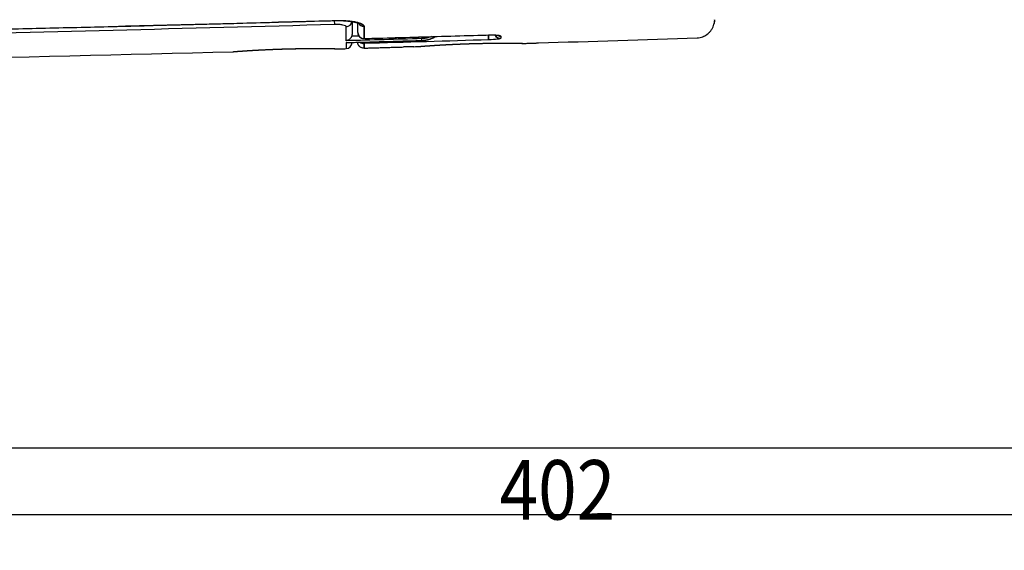
# Model space of a CAD drawing. Extents: x 41 to 787, y 16 to 575.
# Drawn here: x 511 to 552, y 81 to 104 of the extents above; entities that cross this region are included whole.
import ezdxf

# ---------------------------------------------------------------- set-up
doc = ezdxf.new("R2010")
doc.units = 0
doc.layers.get('0').update_dxf_attribs({"linetype": 'CONTINUOUS'})
doc.layers.add('1', color=7, linetype='CONTINUOUS')
doc.styles.add('IDEAS_SIMPLEX', font='simplex.shx')
doc.dimstyles.get("Standard").update_dxf_attribs({"dimtxt": 0.18, "dimasz": 0.18, "dimexe": 0.18, "dimexo": 0.0625, "dimgap": 0.09, "dimtad": 0, "dimtih": 1, "dimtoh": 1, "dimdec": 4, "dimzin": 0, "dimtxsty": 'STANDARD', "dimcen": 0.09, "dimazin": 3, "dimtfac": 1, "dimtdec": 4, "dimtofl": 0, "dimtmove": 0, "dimatfit": 3, "dimtolj": 1, "dimtzin": 0})

# ---------------------------------------------------------------- blocks, each defined once
blk = doc.blocks.new('DIMNDRAFT3D7')
at = {"layer": '1', "color": 4, "linetype": 'CONTINUOUS'}
for p, q in [((432.961015, 129.14943), (432.961015, 81.319308)), ((633.72139, 129.14943), (633.72139, 81.319308)), ((432.961015, 82.819308), (434.961013, 83.355206)), ((633.72139, 82.819308), (631.721388, 83.355206)), ((432.961015, 82.819308), (633.72139, 82.819308)), ((432.961015, 82.819308), (434.961017, 82.283409)), ((633.72139, 82.819308), (631.721391, 82.283409))]:
    blk.add_line(p, q, dxfattribs=at)
at = {"layer": '1', "color": 4, "linetype": 'CONTINUOUS', "insert": (530.928702, 82.610974), "char_height": 2.5, "attachment_point": 7, "style": 'IDEAS_SIMPLEX'}
blk.add_mtext('\\W01.000;\\W00.858;402 ', dxfattribs=at)
blk = doc.blocks.new('_OPEN')
at = {"color": 0, "linetype": 'BYBLOCK'}
for p, q in [((-1, 0.166667), (0, 0)), ((-1, -0.166667), (0, 0)), ((0, 0), (-1, 0))]:
    blk.add_line(p, q, dxfattribs=at)

msp = doc.modelspace()

# ---------------------------------------------------------------- linework, layer by layer
at = {"layer": '1', "color": 9, "linetype": 'CONTINUOUS'}
for p, q in [((523.968, 103.59), (523.968, 103.597)), ((523.968, 103.59), (523.978, 103.591)), ((523.979, 103.59), (523.978, 103.597)), ((539.971, 103.611), (539.971, 103.615)), ((524.961, 103.082), (524.961, 103.491)), ((525.218, 103.352), (525.218, 102.834)), ((525.228, 103.352), (525.228, 102.834)), ((525.218, 102.832), (525.218, 102.834)), ((525.228, 102.832), (525.228, 102.834)), ((530.469, 102.779), (530.462, 102.986)), ((530.469, 102.986), (530.469, 102.989)), ((530.469, 102.986), (530.478, 102.987)), ((530.479, 102.779), (530.473, 102.986)), ((530.479, 102.986), (530.479, 102.989)), ((530.979, 102.938), (530.979, 102.845)), ((539.247, 102.865), (539.247, 102.865)), ((524.961, 102.675), (524.961, 102.677)), ((525.218, 102.625), (525.216, 102.684)), ((525.218, 102.625), (525.218, 102.432)), ((525.228, 102.625), (525.227, 102.685)), ((525.228, 102.432), (525.227, 102.432)), ((525.228, 102.625), (525.228, 102.432)), ((526.89, 102.48), (526.89, 102.48)), ((527.471, 102.496), (527.479, 102.496)), ((531.956, 102.631), (531.979, 102.631)), ((532.568, 102.65), (532.568, 102.65))]:
    msp.add_line(p, q, dxfattribs=at)
at = {"layer": '1', "color": 151, "linetype": 'CONTINUOUS'}
for p, q in [((523.974, 103.59), (523.978, 103.424)), ((524.478, 102.74), (524.478, 103.331)), ((524.721, 103.55), (524.721, 103.014)), ((527.656, 102.902), (527.658, 102.832)), ((527.658, 102.756), (527.658, 102.832)), ((524.215, 102.404), (524.228, 102.404)), ((524.478, 102.665), (524.478, 102.411)), ((524.721, 102.67), (524.721, 102.661)), ((527.658, 102.755), (527.658, 102.756))]:
    msp.add_line(p, q, dxfattribs=at)
at = {"layer": '1', "color": 251, "linetype": 'CONTINUOUS'}
msp.add_line((424.936, 85.621), (640.089, 85.621), dxfattribs=at)
at = {"layer": '1', "color": 9, "linetype": 'CONTINUOUS'}
for centre, radius, start, end in [((525.211, 103.082), 0.25, 180, 271.1885), ((525.221, 103.082), 0.25, 268.8105, 271.6295), ((451.971, 2701.399), 2600, 271.660724, 271.663947), ((451.971, 2701.399), 2600, 271.763391, 271.766842)]:
    msp.add_arc(centre, radius, start, end, dxfattribs=at)
at = {"layer": '1', "color": 151, "linetype": 'CONTINUOUS'}
for centre, radius, start, end in [((451.971, 2701.399), 2600, 271.592517, 271.598032), ((524.471, 102.661), 0.25, 271.598, 0), ((451.971, 2701.399), 2600, 270.887103, 271.493315), ((519.721, 102.532), 0.25, 271.5669, 274.4236)]:
    msp.add_arc(centre, radius, start, end, dxfattribs=at)
msp.add_ellipse((524.471, 103.576), major_axis=(0.25, 0), ratio=0.979079, start_param=4.74028, end_param=6.172289, dxfattribs=at)
at = {"layer": '1', "color": 9, "linetype": 'CONTINUOUS'}
for centre, major_axis, ratio, start_param, end_param in [((525.211, 103.597), (0.25, 0), 0.979059, 3.649793, 4.740568), ((525.221, 103.597), (0.25, 0), 0.979059, 3.682846, 4.740568), ((525.211, 103.082), (0.25, 0), 0.990852, 3.141593, 4.740568), ((525.221, 103.082), (0.25, 0), 0.990852, 3.141593, 4.740568), ((530.961, 103.094), (0.25, 0), 0.994406, 3.60351, 4.742781), ((530.971, 103.094), (0.25, 0), 0.994406, 3.606962, 4.742781), ((530.961, 103.186), (0.25, 0), 0.992283, 4.180541, 4.742781), ((530.971, 103.186), (0.25, 0), 0.992283, 4.202406, 4.742781), ((525.211, 102.874), (0.25, 0), 0.995593, 4.040242, 4.740568), ((525.221, 102.874), (0.25, 0), 0.995593, 4.038419, 4.740568), ((527.471, 102.746), (0.02, -0.249), 1, 6.231851, 6.283183)]:
    msp.add_ellipse(centre, major_axis=major_axis, ratio=ratio, start_param=start_param, end_param=end_param, dxfattribs=at)
for points, knots in [([(486.474, 102.801), (486.677, 102.804), (487.383, 102.813), (488.592, 102.831), (490.103, 102.853), (491.614, 102.876), (493.124, 102.9), (494.635, 102.925), (496.146, 102.951), (497.656, 102.978), (499.167, 103.006), (500.677, 103.034), (502.187, 103.064), (503.698, 103.094), (505.208, 103.126), (506.718, 103.158), (508.228, 103.191), (509.738, 103.225), (511.247, 103.26), (512.757, 103.296), (514.266, 103.333), (515.775, 103.37), (517.285, 103.409), (518.793, 103.448), (520.302, 103.488), (521.811, 103.53), (523.033, 103.564), (523.752, 103.584), (523.968, 103.59)], [0, 0, 0, 0, 0.016181, 0.056473, 0.096764, 0.137054, 0.177343, 0.21763, 0.257915, 0.2982, 0.338483, 0.378764, 0.419044, 0.459323, 0.4996, 0.539877, 0.58015, 0.62042, 0.660686, 0.700949, 0.741208, 0.781464, 0.821717, 0.861966, 0.902211, 0.942453, 0.982691, 1, 1, 1, 1]), ([(486.475, 102.807), (492.726, 102.893), (498.977, 103.001), (511.479, 103.264), (517.729, 103.419), (523.978, 103.597)], [0, 0, 0, 0, 0.5, 0.5, 1, 1, 1, 1]), ([(486.475, 102.801), (486.68, 102.804), (487.39, 102.813), (488.602, 102.831), (490.113, 102.853), (491.624, 102.876), (493.135, 102.9), (494.645, 102.925), (496.156, 102.951), (497.667, 102.978), (499.177, 103.006), (500.687, 103.034), (502.198, 103.064), (503.708, 103.094), (505.218, 103.126), (506.728, 103.158), (508.238, 103.191), (509.748, 103.225), (511.258, 103.26), (512.767, 103.296), (514.277, 103.333), (515.786, 103.37), (517.295, 103.409), (518.804, 103.448), (520.313, 103.488), (521.821, 103.53), (523.043, 103.564), (523.762, 103.584), (523.979, 103.59)], [0, 0, 0, 0, 0.016442, 0.056724, 0.097004, 0.137283, 0.177561, 0.217837, 0.258112, 0.298386, 0.338658, 0.378929, 0.419199, 0.459466, 0.499733, 0.539999, 0.580261, 0.62052, 0.660776, 0.701028, 0.741277, 0.781522, 0.821764, 0.862002, 0.902237, 0.942468, 0.982695, 1, 1, 1, 1]), ([(523.968, 103.597), (524.052, 103.6), (524.134, 103.6), (524.295, 103.597), (524.376, 103.593), (524.528, 103.582), (524.6, 103.575), (524.737, 103.557), (524.8, 103.547), (524.972, 103.512), (525.064, 103.483), (525.155, 103.436), (525.179, 103.42), (525.21, 103.386), (525.218, 103.369), (525.218, 103.352)], [0, 0, 0, 0, 0.125, 0.125, 0.25, 0.25, 0.375, 0.375, 0.5, 0.5, 0.75, 0.75, 0.875, 0.875, 1, 1, 1, 1]), ([(523.978, 103.597), (524.062, 103.6), (524.144, 103.6), (524.306, 103.597), (524.386, 103.593), (524.538, 103.582), (524.611, 103.575), (524.747, 103.557), (524.811, 103.547), (524.983, 103.512), (525.074, 103.483), (525.166, 103.436), (525.189, 103.42), (525.221, 103.386), (525.228, 103.369), (525.228, 103.352)], [0, 0, 0, 0, 0.125, 0.125, 0.25, 0.25, 0.375, 0.375, 0.5, 0.5, 0.75, 0.75, 0.875, 0.875, 1, 1, 1, 1]), ([(523.979, 103.59), (523.981, 103.59), (523.994, 103.591), (524.018, 103.591), (524.05, 103.592), (524.081, 103.592), (524.112, 103.592), (524.143, 103.592), (524.175, 103.592), (524.206, 103.592), (524.236, 103.591), (524.267, 103.59), (524.297, 103.589), (524.327, 103.588), (524.357, 103.586), (524.386, 103.585), (524.416, 103.583), (524.445, 103.581), (524.473, 103.579), (524.498, 103.577), (524.513, 103.576), (524.519, 103.575)], [0, 0, 0, 0, 0.013873, 0.070046, 0.12626, 0.182192, 0.237717, 0.293595, 0.349488, 0.405373, 0.461308, 0.517318, 0.57265, 0.628363, 0.684315, 0.740426, 0.796609, 0.852764, 0.908784, 0.964577, 1, 1, 1, 1]), ([(524.078, 103.592), (524.086, 103.592), (524.104, 103.592), (524.133, 103.592), (524.164, 103.592), (524.195, 103.592), (524.226, 103.591), (524.256, 103.59), (524.287, 103.589), (524.317, 103.588), (524.346, 103.586), (524.376, 103.585), (524.405, 103.583), (524.434, 103.581), (524.463, 103.579), (524.491, 103.577), (524.518, 103.574), (524.545, 103.571), (524.571, 103.569), (524.597, 103.566), (524.622, 103.563), (524.647, 103.559), (524.672, 103.556), (524.696, 103.552), (524.719, 103.549), (524.741, 103.545), (524.763, 103.541), (524.784, 103.537), (524.803, 103.533), (524.822, 103.529), (524.841, 103.525), (524.859, 103.521), (524.876, 103.517), (524.892, 103.512), (524.907, 103.508), (524.921, 103.504), (524.935, 103.5), (524.947, 103.496), (524.958, 103.492), (524.968, 103.489), (524.977, 103.485), (524.985, 103.482), (524.992, 103.479), (524.999, 103.476), (525.004, 103.473), (525.008, 103.471), (525.011, 103.469), (525.014, 103.468), (525.015, 103.467), (525.016, 103.466), (525.016, 103.466), (525.016, 103.466)], [0, 0, 0, 0, 0.016795, 0.039056, 0.061323, 0.083587, 0.10587, 0.128183, 0.150227, 0.172422, 0.194712, 0.217066, 0.239448, 0.26182, 0.284137, 0.306364, 0.328463, 0.350399, 0.372168, 0.394031, 0.416166, 0.438361, 0.46057, 0.482734, 0.504802, 0.526726, 0.548455, 0.569941, 0.591132, 0.612037, 0.633558, 0.654977, 0.676292, 0.697457, 0.718419, 0.73913, 0.759538, 0.779592, 0.799244, 0.818449, 0.837177, 0.856609, 0.875186, 0.893399, 0.911239, 0.928695, 0.94576, 0.962435, 0.978723, 0.994638, 1, 1, 1, 1]), ([(539.971, 103.626), (539.971, 103.595), (539.969, 103.563), (539.963, 103.516), (539.961, 103.501), (539.955, 103.469), (539.952, 103.454), (539.948, 103.439)], [0, 0, 0, 0, 0.5, 0.5, 0.75, 0.75, 1, 1, 1, 1]), ([(539.971, 103.615), (539.971, 103.605), (539.971, 103.595), (539.97, 103.573), (539.97, 103.562), (539.966, 103.527), (539.963, 103.504), (539.957, 103.468), (539.954, 103.456), (539.951, 103.442), (539.951, 103.44), (539.95, 103.439)], [0, 0, 0, 0, 0.194321, 0.194321, 0.388643, 0.388643, 0.777285, 0.777285, 0.971606, 0.971606, 1, 1, 1, 1]), ([(539.247, 102.865), (539.288, 102.867), (539.368, 102.876), (539.446, 102.898), (539.494, 102.916), (539.503, 102.92), (539.522, 102.928), (539.55, 102.94), (539.577, 102.954), (539.629, 102.984), (539.663, 103.007), (539.702, 103.039), (539.71, 103.046), (539.726, 103.06), (539.733, 103.067), (539.748, 103.081), (539.755, 103.088), (539.769, 103.103), (539.776, 103.11), (539.81, 103.148), (539.834, 103.181), (539.867, 103.233), (539.877, 103.25), (539.896, 103.287), (539.905, 103.305), (539.928, 103.361), (539.941, 103.399), (539.95, 103.439)], [0, 0, 0, 0, 0.125, 0.25, 0.25, 0.28125, 0.28125, 0.3125, 0.375, 0.375, 0.5, 0.5, 0.53125, 0.53125, 0.5625, 0.5625, 0.59375, 0.59375, 0.625, 0.625, 0.75, 0.75, 0.8125, 0.8125, 0.875, 0.875, 1, 1, 1, 1]), ([(525.228, 102.832), (525.299, 102.834), (525.879, 102.85), (526.967, 102.882), (528.49, 102.927), (529.658, 102.962), (530.317, 102.982), (530.469, 102.986)], [0, 0, 0, 0, 0.041169, 0.33185, 0.622522, 0.913186, 1, 1, 1, 1]), ([(525.228, 102.832), (525.304, 102.834), (525.886, 102.85), (526.977, 102.882), (528.501, 102.927), (529.668, 102.962), (530.327, 102.982), (530.479, 102.986)], [0, 0, 0, 0, 0.042892, 0.33305, 0.6232, 0.913342, 1, 1, 1, 1]), ([(530.479, 102.989), (530.545, 102.991), (530.611, 102.991), (530.732, 102.988), (530.788, 102.984), (530.88, 102.975), (530.917, 102.968), (530.966, 102.954), (530.979, 102.946), (530.979, 102.938)], [0, 0, 0, 0, 0.25, 0.25, 0.5, 0.5, 0.75, 0.75, 1, 1, 1, 1]), ([(530.479, 102.987), (530.482, 102.987), (530.492, 102.987), (530.508, 102.987), (530.528, 102.988), (530.547, 102.988), (530.566, 102.988), (530.585, 102.988), (530.604, 102.988), (530.622, 102.987), (530.64, 102.987), (530.658, 102.987), (530.675, 102.986), (530.692, 102.985), (530.708, 102.985), (530.724, 102.984), (530.739, 102.983), (530.753, 102.982), (530.767, 102.981), (530.779, 102.98), (530.79, 102.978), (530.801, 102.977), (530.811, 102.976), (530.82, 102.975), (530.828, 102.974), (530.835, 102.973), (530.841, 102.972), (530.846, 102.971), (530.85, 102.97), (530.853, 102.969), (530.854, 102.969), (530.855, 102.969), (530.855, 102.969), (530.855, 102.969)], [0, 0, 0, 0, 0.017505, 0.054489, 0.091509, 0.12846, 0.165262, 0.201815, 0.237859, 0.274227, 0.310804, 0.347513, 0.384271, 0.420955, 0.45746, 0.49368, 0.529505, 0.564823, 0.59952, 0.633485, 0.666609, 0.698935, 0.732034, 0.764592, 0.796505, 0.82766, 0.857941, 0.887244, 0.915478, 0.942579, 0.965882, 0.988172, 1, 1, 1, 1]), ([(530.479, 102.986), (530.479, 102.986), (530.486, 102.987), (530.499, 102.987), (530.518, 102.987), (530.538, 102.988), (530.557, 102.988), (530.577, 102.988), (530.596, 102.988), (530.614, 102.988), (530.632, 102.987), (530.65, 102.987), (530.668, 102.987), (530.685, 102.986), (530.702, 102.985), (530.719, 102.985), (530.734, 102.984), (530.749, 102.983), (530.764, 102.982), (530.773, 102.981), (530.779, 102.981), (530.779, 102.98)], [0, 0, 0, 0, 0.000128, 0.059046, 0.118141, 0.177292, 0.236334, 0.295139, 0.353545, 0.411138, 0.469248, 0.527692, 0.586348, 0.64508, 0.703696, 0.762026, 0.8199, 0.877143, 0.933575, 0.989016, 1, 1, 1, 1]), ([(530.979, 102.845), (530.979, 102.838), (530.966, 102.831), (530.916, 102.817), (530.88, 102.81), (530.742, 102.793), (530.612, 102.783), (530.479, 102.779)], [0, 0, 0, 0, 0.25, 0.25, 0.5, 0.5, 1, 1, 1, 1]), ([(539.564, 102.948), (539.564, 102.948), (539.573, 102.952), (539.589, 102.961), (539.611, 102.974), (539.633, 102.988), (539.654, 103.002), (539.675, 103.018), (539.696, 103.034), (539.715, 103.05), (539.735, 103.068), (539.747, 103.08), (539.754, 103.087), (539.754, 103.087)], [0, 0, 0, 0, 0.009818, 0.119561, 0.229072, 0.338326, 0.447099, 0.554699, 0.663933, 0.773384, 0.883021, 0.992806, 1, 1, 1, 1]), ([(525.217, 102.432), (525.214, 102.432), (525.211, 102.432), (525.204, 102.432), (525.193, 102.433), (525.183, 102.434), (525.162, 102.436), (525.148, 102.44), (525.12, 102.448), (525.107, 102.454), (525.08, 102.468), (525.067, 102.476), (525.049, 102.491), (525.043, 102.497), (525.031, 102.508), (525.025, 102.514), (525.014, 102.527), (525.009, 102.534), (524.999, 102.548), (524.995, 102.556), (524.986, 102.572), (524.98, 102.585), (524.975, 102.598), (524.972, 102.607), (524.971, 102.612), (524.965, 102.636), (524.962, 102.655), (524.961, 102.675)], [0, 0, 0, 0, 0.027131, 0.027131, 0.058514, 0.121279, 0.121279, 0.246811, 0.246811, 0.372342, 0.372342, 0.497874, 0.497874, 0.56064, 0.56064, 0.623405, 0.623405, 0.686171, 0.686171, 0.748937, 0.748937, 0.811703, 0.843086, 0.843086, 0.874468, 0.874468, 1, 1, 1, 1]), ([(527.323, 102.492), (527.32, 102.491), (527.318, 102.491), (527.312, 102.491), (527.307, 102.491), (527.299, 102.491), (527.294, 102.491), (527.271, 102.49), (527.25, 102.49), (527.222, 102.489), (527.216, 102.489), (527.204, 102.488), (527.198, 102.488), (527.18, 102.488), (527.167, 102.487), (527.128, 102.486), (527.1, 102.486), (527.064, 102.485), (527.057, 102.484), (527.042, 102.484), (527.02, 102.483), (526.997, 102.483), (526.952, 102.482), (526.921, 102.481), (526.89, 102.48)], [0, 0, 0, 0, 0.025515, 0.025515, 0.06981, 0.06981, 0.114104, 0.114104, 0.291284, 0.291284, 0.335578, 0.335578, 0.379873, 0.379873, 0.468463, 0.468463, 0.645642, 0.645642, 0.689937, 0.689937, 0.734231, 0.822821, 0.822821, 1, 1, 1, 1]), ([(527.479, 102.496), (527.479, 102.496), (527.482, 102.496), (527.489, 102.497), (527.491, 102.497), (527.495, 102.497), (527.502, 102.498), (527.511, 102.499), (527.531, 102.5), (527.565, 102.503), (527.613, 102.507), (527.654, 102.51), (527.668, 102.511), (527.699, 102.513), (527.715, 102.515), (527.766, 102.518), (527.84, 102.524), (527.926, 102.53), (527.995, 102.535), (528.03, 102.537), (528.067, 102.54), (528.092, 102.541), (528.105, 102.542), (528.17, 102.547), (528.224, 102.55), (528.336, 102.557), (528.453, 102.564), (528.578, 102.571), (528.659, 102.576), (528.675, 102.577), (528.708, 102.578), (528.725, 102.579), (528.775, 102.582), (528.809, 102.584), (528.91, 102.589), (529.048, 102.595), (529.19, 102.601), (529.298, 102.606), (529.335, 102.607), (529.389, 102.609), (529.408, 102.61), (529.445, 102.611), (529.463, 102.612), (529.556, 102.615), (529.63, 102.618), (529.704, 102.62)], [0, 0, 0, 0, 0.055812, 0.055812, 0.071549, 0.071549, 0.087285, 0.118758, 0.118758, 0.181704, 0.24465, 0.24465, 0.276123, 0.276123, 0.307596, 0.307596, 0.370542, 0.433487, 0.433487, 0.46496, 0.480697, 0.480697, 0.496433, 0.496433, 0.559379, 0.559379, 0.622325, 0.685271, 0.685271, 0.701007, 0.701007, 0.716744, 0.716744, 0.748217, 0.748217, 0.811162, 0.874108, 0.874108, 0.905581, 0.905581, 0.921318, 0.921318, 0.937054, 0.937054, 1, 1, 1, 1]), ([(527.492, 102.497), (527.491, 102.497), (527.491, 102.497), (527.492, 102.497), (527.493, 102.497), (527.496, 102.497), (527.499, 102.497), (527.503, 102.498), (527.508, 102.498), (527.514, 102.499), (527.521, 102.499), (527.528, 102.5), (527.537, 102.5), (527.546, 102.501), (527.556, 102.502), (527.568, 102.503), (527.58, 102.504), (527.593, 102.505), (527.606, 102.506), (527.621, 102.507), (527.636, 102.508), (527.653, 102.509), (527.67, 102.511), (527.688, 102.512), (527.707, 102.514), (527.726, 102.515), (527.747, 102.517), (527.768, 102.518), (527.79, 102.52), (527.813, 102.522), (527.836, 102.523), (527.861, 102.525), (527.886, 102.527), (527.911, 102.529), (527.938, 102.531), (527.965, 102.532), (527.993, 102.534), (528.022, 102.536), (528.051, 102.538), (528.082, 102.54), (528.112, 102.542), (528.144, 102.545), (528.176, 102.547), (528.208, 102.549), (528.241, 102.551), (528.275, 102.553), (528.309, 102.555), (528.344, 102.557), (528.38, 102.559), (528.416, 102.562), (528.452, 102.564), (528.489, 102.566), (528.527, 102.568), (528.565, 102.57), (528.603, 102.572), (528.642, 102.575), (528.682, 102.577), (528.722, 102.579), (528.762, 102.581), (528.803, 102.583), (528.844, 102.585), (528.885, 102.587), (528.927, 102.589), (528.968, 102.591), (529.011, 102.593), (529.053, 102.595), (529.096, 102.597), (529.139, 102.599), (529.182, 102.601), (529.226, 102.603), (529.27, 102.604), (529.314, 102.606), (529.358, 102.608), (529.402, 102.61), (529.446, 102.611), (529.491, 102.613), (529.535, 102.614), (529.58, 102.616), (529.625, 102.617), (529.67, 102.619), (529.715, 102.62), (529.759, 102.621), (529.804, 102.623), (529.848, 102.624), (529.891, 102.625), (529.919, 102.626), (529.932, 102.626)], [0, 0, 0, 0, 0.006367, 0.013292, 0.024883, 0.037193, 0.049332, 0.061459, 0.07359, 0.085717, 0.097825, 0.109897, 0.121917, 0.133873, 0.145877, 0.158018, 0.170126, 0.182211, 0.194284, 0.206355, 0.218431, 0.230519, 0.242626, 0.254748, 0.266828, 0.278899, 0.290979, 0.303064, 0.315152, 0.327237, 0.339317, 0.351388, 0.363445, 0.375503, 0.387575, 0.399659, 0.411758, 0.423866, 0.435977, 0.448084, 0.460181, 0.472262, 0.484323, 0.496345, 0.50842, 0.520471, 0.532506, 0.544533, 0.556558, 0.568588, 0.580628, 0.592687, 0.604774, 0.61682, 0.628807, 0.640852, 0.652936, 0.665042, 0.677152, 0.689244, 0.701299, 0.713301, 0.725236, 0.73718, 0.749218, 0.761237, 0.773243, 0.785243, 0.797246, 0.809255, 0.821279, 0.833325, 0.845394, 0.857354, 0.869335, 0.881353, 0.893395, 0.905448, 0.917496, 0.929525, 0.94152, 0.953468, 0.965374, 0.977417, 0.989436, 1, 1, 1, 1]), ([(529.528, 102.614), (529.542, 102.615), (529.571, 102.616), (529.615, 102.617), (529.646, 102.618), (529.662, 102.619), (529.663, 102.619)], [0, 0, 0, 0, 0.307788, 0.639761, 0.971179, 1, 1, 1, 1]), ([(529.704, 102.62), (529.779, 102.622), (529.927, 102.627), (530.074, 102.63), (530.184, 102.632), (530.22, 102.633), (530.292, 102.634), (530.328, 102.635), (530.434, 102.636), (530.573, 102.638), (530.706, 102.639), (530.804, 102.64), (530.837, 102.64), (530.885, 102.64), (530.901, 102.64), (530.932, 102.64), (531.01, 102.641), (531.144, 102.641), (531.254, 102.64), (531.358, 102.64), (531.408, 102.639), (531.468, 102.639), (531.48, 102.638), (531.503, 102.638), (531.537, 102.638), (531.569, 102.638), (531.631, 102.637), (531.707, 102.636), (531.771, 102.635), (531.814, 102.634), (531.828, 102.634), (531.847, 102.633), (531.853, 102.633), (531.865, 102.633), (531.871, 102.633), (531.898, 102.632), (531.935, 102.632), (531.958, 102.631), (531.97, 102.631), (531.973, 102.631), (531.977, 102.631), (531.979, 102.631), (531.979, 102.631), (531.979, 102.631), (531.979, 102.631)], [0, 0, 0, 0, 0.062125, 0.12425, 0.12425, 0.155313, 0.155313, 0.186375, 0.186375, 0.2485, 0.310625, 0.310625, 0.341688, 0.341688, 0.357219, 0.357219, 0.37275, 0.434875, 0.497, 0.497, 0.559126, 0.559126, 0.574657, 0.574657, 0.590188, 0.621251, 0.621251, 0.683376, 0.745501, 0.745501, 0.776563, 0.776563, 0.792094, 0.792094, 0.807626, 0.807626, 0.869751, 0.931876, 0.931876, 0.962938, 0.962938, 0.994001, 0.994001, 1, 1, 1, 1]), ([(529.932, 102.626), (529.946, 102.627), (529.974, 102.627), (530.016, 102.628), (530.061, 102.629), (530.105, 102.63), (530.149, 102.631), (530.193, 102.632), (530.237, 102.633), (530.28, 102.634), (530.323, 102.635), (530.366, 102.635), (530.409, 102.636), (530.451, 102.636), (530.493, 102.637), (530.535, 102.637), (530.577, 102.638), (530.618, 102.638), (530.659, 102.639), (530.699, 102.639), (530.739, 102.639), (530.779, 102.64), (530.818, 102.64), (530.857, 102.64), (530.896, 102.64), (530.934, 102.64), (530.971, 102.64), (531.008, 102.64), (531.044, 102.64), (531.08, 102.64), (531.115, 102.64), (531.15, 102.64), (531.184, 102.64), (531.217, 102.64), (531.25, 102.64), (531.283, 102.64), (531.314, 102.639), (531.346, 102.639), (531.376, 102.639), (531.406, 102.639), (531.435, 102.638), (531.463, 102.638), (531.491, 102.638), (531.518, 102.638), (531.545, 102.637), (531.57, 102.637), (531.595, 102.637), (531.619, 102.636), (531.642, 102.636), (531.665, 102.636), (531.687, 102.635), (531.707, 102.635), (531.728, 102.635), (531.747, 102.635), (531.765, 102.634), (531.783, 102.634), (531.8, 102.634), (531.816, 102.633), (531.831, 102.633), (531.846, 102.633), (531.859, 102.633), (531.872, 102.632), (531.884, 102.632), (531.894, 102.632), (531.905, 102.632), (531.914, 102.632), (531.922, 102.631), (531.929, 102.631), (531.936, 102.631), (531.941, 102.631), (531.946, 102.631), (531.95, 102.631), (531.953, 102.631), (531.954, 102.631), (531.955, 102.631), (531.956, 102.631), (531.956, 102.631)], [0, 0, 0, 0, 0.012014, 0.025533, 0.039058, 0.052596, 0.066157, 0.079746, 0.093315, 0.106845, 0.120353, 0.133846, 0.147333, 0.160822, 0.174319, 0.187833, 0.201371, 0.214945, 0.228465, 0.241982, 0.255547, 0.269147, 0.282766, 0.296388, 0.309995, 0.323571, 0.337101, 0.350572, 0.364087, 0.377658, 0.391212, 0.404757, 0.4183, 0.43185, 0.445413, 0.458997, 0.472611, 0.486267, 0.499789, 0.513355, 0.526978, 0.540638, 0.554316, 0.567989, 0.581634, 0.595231, 0.60876, 0.62222, 0.635865, 0.649486, 0.663092, 0.676694, 0.690299, 0.703913, 0.717546, 0.731206, 0.744903, 0.758587, 0.772164, 0.785767, 0.799389, 0.813026, 0.826673, 0.840325, 0.853978, 0.867628, 0.881279, 0.89491, 0.908516, 0.922137, 0.935769, 0.949404, 0.963032, 0.976636, 0.988604, 1, 1, 1, 1]), ([(532.135, 102.636), (532.145, 102.636), (532.156, 102.636), (532.177, 102.637), (532.187, 102.637), (532.202, 102.638), (532.208, 102.638), (532.219, 102.638), (532.224, 102.638), (532.253, 102.639), (532.277, 102.64), (532.31, 102.641), (532.317, 102.642), (532.33, 102.642), (532.337, 102.642), (532.358, 102.643), (532.372, 102.643), (532.415, 102.645), (532.445, 102.646), (532.49, 102.647), (532.506, 102.648), (532.537, 102.649), (532.553, 102.649), (532.568, 102.65)], [0, 0, 0, 0, 0.113827, 0.113827, 0.202444, 0.202444, 0.246753, 0.246753, 0.291062, 0.291062, 0.468296, 0.468296, 0.512605, 0.512605, 0.556914, 0.556914, 0.645531, 0.645531, 0.822765, 0.822765, 0.911383, 0.911383, 1, 1, 1, 1])]:
    msp.add_open_spline(points, degree=3, knots=knots, dxfattribs=at)
at = {"layer": '1', "color": 151, "linetype": 'CONTINUOUS'}
for points, knots in [([(523.978, 103.424), (517.77, 103.248), (511.562, 103.095), (499.144, 102.834), (492.935, 102.726), (486.725, 102.641)], [0, 0, 0, 0, 0.5, 0.5, 1, 1, 1, 1]), ([(524.478, 103.331), (524.478, 103.345), (524.466, 103.358), (524.417, 103.382), (524.38, 103.393), (524.288, 103.411), (524.233, 103.417), (524.111, 103.425), (524.045, 103.426), (523.978, 103.424)], [0, 0, 0, 0, 0.25, 0.25, 0.5, 0.5, 0.75, 0.75, 1, 1, 1, 1]), ([(524.712, 102.945), (524.708, 102.93), (524.702, 102.915), (524.692, 102.894), (524.688, 102.887), (524.68, 102.874), (524.676, 102.868), (524.664, 102.849), (524.655, 102.838), (524.64, 102.823), (524.635, 102.818), (524.625, 102.808), (524.62, 102.804), (524.604, 102.791), (524.593, 102.784), (524.577, 102.774), (524.571, 102.771), (524.56, 102.765), (524.554, 102.762), (524.537, 102.755), (524.525, 102.751), (524.508, 102.746), (524.499, 102.744), (524.49, 102.742), (524.484, 102.741), (524.481, 102.741), (524.478, 102.74)], [0, 0, 0, 0, 0.125, 0.125, 0.1875, 0.1875, 0.25, 0.25, 0.375, 0.375, 0.4375, 0.4375, 0.5, 0.5, 0.625, 0.625, 0.6875, 0.6875, 0.75, 0.75, 0.875, 0.875, 0.9375, 0.96875, 0.96875, 1, 1, 1, 1]), ([(527.658, 102.756), (527.698, 102.757), (527.739, 102.76), (527.799, 102.768), (527.819, 102.771), (527.858, 102.778), (527.878, 102.782), (527.938, 102.796), (528.015, 102.817), (528.127, 102.861), (528.199, 102.897), (528.235, 102.917), (528.237, 102.918), (528.239, 102.919)], [0, 0, 0, 0, 0.198089, 0.198089, 0.297133, 0.297133, 0.396177, 0.396177, 0.594266, 0.792354, 0.990443, 0.990443, 1, 1, 1, 1]), ([(527.658, 102.755), (527.658, 102.755), (527.67, 102.755), (527.692, 102.756), (527.726, 102.759), (527.759, 102.762), (527.793, 102.766), (527.826, 102.771), (527.859, 102.777), (527.892, 102.784), (527.924, 102.792), (527.957, 102.8), (527.989, 102.809), (528.02, 102.82), (528.052, 102.831), (528.083, 102.843), (528.114, 102.856), (528.145, 102.869), (528.175, 102.884), (528.205, 102.899), (528.227, 102.911), (528.239, 102.918), (528.241, 102.919)], [0, 0, 0, 0, 0.001699, 0.056343, 0.111154, 0.166081, 0.221071, 0.276062, 0.330991, 0.385806, 0.440457, 0.494588, 0.549255, 0.604092, 0.658794, 0.713413, 0.767998, 0.822594, 0.87724, 0.931986, 0.986882, 1, 1, 1, 1]), ([(528.068, 102.914), (528.051, 102.907), (527.995, 102.887), (527.938, 102.871), (527.879, 102.858), (527.859, 102.854), (527.819, 102.847), (527.799, 102.844), (527.739, 102.836), (527.698, 102.833), (527.658, 102.832)], [0, 0, 0, 0, 0.13638, 0.424253, 0.424253, 0.56819, 0.56819, 0.712127, 0.712127, 1, 1, 1, 1]), ([(519.728, 102.282), (519.728, 102.282), (519.734, 102.283), (519.753, 102.284), (519.77, 102.286), (519.774, 102.286), (519.782, 102.287), (519.786, 102.287), (519.799, 102.288), (519.808, 102.289), (519.839, 102.291), (519.887, 102.295), (519.948, 102.299), (519.999, 102.303), (520.026, 102.305), (520.054, 102.307), (520.074, 102.308), (520.084, 102.309), (520.134, 102.312), (520.221, 102.318), (520.318, 102.324), (520.42, 102.331), (520.474, 102.334), (520.545, 102.338), (520.559, 102.339), (520.589, 102.341), (520.632, 102.344), (520.677, 102.346), (520.768, 102.351), (520.893, 102.358), (521.026, 102.364), (521.127, 102.369), (521.162, 102.371), (521.214, 102.373), (521.231, 102.374), (521.267, 102.375), (521.284, 102.376), (521.373, 102.38), (521.515, 102.386), (521.66, 102.391), (521.807, 102.395), (521.881, 102.398), (521.955, 102.4)], [0, 0, 0, 0, 0.056792, 0.119672, 0.119672, 0.135392, 0.135392, 0.151113, 0.151113, 0.182553, 0.182553, 0.245433, 0.308314, 0.308314, 0.339754, 0.355474, 0.355474, 0.371194, 0.371194, 0.434075, 0.496956, 0.496956, 0.559836, 0.559836, 0.575556, 0.575556, 0.591276, 0.622717, 0.622717, 0.685597, 0.748478, 0.748478, 0.779918, 0.779918, 0.795638, 0.795638, 0.811358, 0.811358, 0.874239, 0.937119, 0.937119, 1, 1, 1, 1]), ([(519.741, 102.283), (519.741, 102.283), (519.741, 102.283), (519.742, 102.283), (519.743, 102.283), (519.746, 102.284), (519.75, 102.284), (519.754, 102.284), (519.759, 102.285), (519.766, 102.285), (519.773, 102.286), (519.781, 102.286), (519.79, 102.287), (519.799, 102.288), (519.81, 102.288), (519.822, 102.289), (519.834, 102.29), (519.847, 102.291), (519.861, 102.292), (519.876, 102.293), (519.892, 102.295), (519.909, 102.296), (519.926, 102.297), (519.945, 102.298), (519.964, 102.3), (519.984, 102.301), (520.005, 102.303), (520.026, 102.304), (520.049, 102.306), (520.072, 102.307), (520.096, 102.309), (520.12, 102.311), (520.145, 102.313), (520.172, 102.314), (520.198, 102.316), (520.226, 102.318), (520.254, 102.32), (520.283, 102.322), (520.312, 102.324), (520.343, 102.326), (520.374, 102.328), (520.405, 102.33), (520.437, 102.332), (520.47, 102.334), (520.504, 102.336), (520.538, 102.338), (520.573, 102.34), (520.608, 102.342), (520.644, 102.344), (520.68, 102.346), (520.717, 102.348), (520.754, 102.35), (520.791, 102.352), (520.83, 102.354), (520.868, 102.356), (520.907, 102.358), (520.947, 102.36), (520.987, 102.362), (521.027, 102.364), (521.068, 102.366), (521.109, 102.368), (521.151, 102.37), (521.193, 102.372), (521.235, 102.374), (521.277, 102.375), (521.32, 102.377), (521.363, 102.379), (521.406, 102.381), (521.45, 102.383), (521.493, 102.384), (521.537, 102.386), (521.581, 102.387), (521.625, 102.389), (521.669, 102.391), (521.714, 102.392), (521.758, 102.393), (521.803, 102.395), (521.847, 102.396), (521.892, 102.398), (521.937, 102.399), (521.982, 102.4), (522.027, 102.401), (522.072, 102.402), (522.116, 102.403), (522.161, 102.404), (522.205, 102.405), (522.249, 102.406), (522.294, 102.407), (522.338, 102.408), (522.382, 102.409), (522.426, 102.41), (522.47, 102.41), (522.513, 102.411), (522.557, 102.412), (522.6, 102.412), (522.643, 102.413), (522.686, 102.413), (522.728, 102.414), (522.77, 102.414), (522.812, 102.415), (522.853, 102.415), (522.894, 102.415), (522.935, 102.415), (522.975, 102.416), (523.015, 102.416), (523.054, 102.416), (523.093, 102.416), (523.132, 102.416), (523.17, 102.416), (523.208, 102.416), (523.245, 102.416), (523.282, 102.416), (523.318, 102.416), (523.353, 102.416), (523.389, 102.415), (523.423, 102.415), (523.458, 102.415), (523.491, 102.415), (523.524, 102.415), (523.556, 102.414), (523.587, 102.414), (523.618, 102.414), (523.648, 102.413), (523.677, 102.413), (523.706, 102.413), (523.734, 102.412), (523.762, 102.412), (523.788, 102.412), (523.815, 102.411), (523.84, 102.411), (523.864, 102.411), (523.888, 102.41), (523.911, 102.41), (523.933, 102.409), (523.955, 102.409), (523.975, 102.409), (523.995, 102.408), (524.014, 102.408), (524.033, 102.408), (524.05, 102.407), (524.066, 102.407), (524.082, 102.407), (524.097, 102.406), (524.111, 102.406), (524.124, 102.406), (524.136, 102.405), (524.148, 102.405), (524.158, 102.405), (524.168, 102.405), (524.177, 102.405), (524.185, 102.404), (524.192, 102.404), (524.198, 102.404), (524.203, 102.404), (524.207, 102.404), (524.211, 102.404), (524.213, 102.404), (524.215, 102.404), (524.215, 102.404), (524.215, 102.404), (524.215, 102.404)], [0, 0, 0, 0, 0.003125, 0.009462, 0.01567, 0.02204, 0.028412, 0.034784, 0.041158, 0.047537, 0.053924, 0.060325, 0.066734, 0.073143, 0.079546, 0.085949, 0.092351, 0.098752, 0.10515, 0.111544, 0.117932, 0.124312, 0.130691, 0.13709, 0.143495, 0.149906, 0.156321, 0.162737, 0.169149, 0.175556, 0.181953, 0.188339, 0.194705, 0.201105, 0.207492, 0.21387, 0.220244, 0.226617, 0.232992, 0.239373, 0.245764, 0.252169, 0.258555, 0.264909, 0.271294, 0.2777, 0.284118, 0.290538, 0.296948, 0.303338, 0.309701, 0.316028, 0.322359, 0.328742, 0.335114, 0.341479, 0.347841, 0.354204, 0.36057, 0.366945, 0.37333, 0.379727, 0.386066, 0.392415, 0.398783, 0.405163, 0.411549, 0.417933, 0.424306, 0.430662, 0.436993, 0.443298, 0.449677, 0.456042, 0.462399, 0.468751, 0.475102, 0.481455, 0.487815, 0.494184, 0.500566, 0.506936, 0.513289, 0.51963, 0.525963, 0.532294, 0.538625, 0.544959, 0.551301, 0.557653, 0.564022, 0.570366, 0.576705, 0.583068, 0.589446, 0.595833, 0.602221, 0.608601, 0.614966, 0.62131, 0.627626, 0.633962, 0.640324, 0.646678, 0.653027, 0.659376, 0.665727, 0.672084, 0.678451, 0.684831, 0.69123, 0.697569, 0.70393, 0.710317, 0.71672, 0.723131, 0.72954, 0.735934, 0.742305, 0.748643, 0.754949, 0.761347, 0.767734, 0.774114, 0.780492, 0.786871, 0.793254, 0.799645, 0.806048, 0.812467, 0.818875, 0.825248, 0.831633, 0.838026, 0.844426, 0.850829, 0.857233, 0.863634, 0.870029, 0.876417, 0.882811, 0.889206, 0.89561, 0.902021, 0.908437, 0.914856, 0.921277, 0.927698, 0.934119, 0.940536, 0.946946, 0.953332, 0.959709, 0.966081, 0.972451, 0.978824, 0.985203, 0.991594, 0.998011, 1, 1, 1, 1]), ([(521.955, 102.4), (521.974, 102.4), (521.992, 102.401), (522.03, 102.402), (522.085, 102.403), (522.14, 102.404), (522.251, 102.407), (522.396, 102.41), (522.539, 102.412), (522.646, 102.413), (522.681, 102.414), (522.752, 102.414), (522.786, 102.415), (522.889, 102.415), (523.023, 102.416), (523.15, 102.416), (523.242, 102.416), (523.287, 102.416), (523.332, 102.416), (523.361, 102.416), (523.376, 102.416), (523.448, 102.415), (523.503, 102.415), (523.608, 102.414), (523.707, 102.413), (523.796, 102.412), (523.848, 102.411), (523.858, 102.411), (523.878, 102.411), (523.888, 102.411), (523.917, 102.41), (523.936, 102.41), (523.989, 102.409), (524.052, 102.408), (524.103, 102.406), (524.136, 102.406), (524.151, 102.405), (524.165, 102.405), (524.173, 102.405), (524.177, 102.405), (524.196, 102.404), (524.207, 102.404), (524.223, 102.404), (524.227, 102.404), (524.228, 102.404), (524.228, 102.404), (524.228, 102.404)], [0, 0, 0, 0, 0.015528, 0.015528, 0.031056, 0.062112, 0.062112, 0.124223, 0.186335, 0.186335, 0.217391, 0.217391, 0.248447, 0.248447, 0.310559, 0.37267, 0.37267, 0.403726, 0.419254, 0.419254, 0.434782, 0.434782, 0.496894, 0.496894, 0.559005, 0.621117, 0.621117, 0.636645, 0.636645, 0.652173, 0.652173, 0.683229, 0.683229, 0.74534, 0.807452, 0.807452, 0.838508, 0.854036, 0.854036, 0.869564, 0.869564, 0.931676, 0.931676, 0.993787, 0.993787, 1, 1, 1, 1]), ([(524.478, 102.665), (524.482, 102.665), (524.485, 102.664), (524.492, 102.664), (524.496, 102.664), (524.501, 102.664), (524.502, 102.664)], [0, 0, 0, 0, 0.415026, 0.415026, 0.830051, 1, 1, 1, 1]), ([(524.502, 102.664), (524.707, 102.67), (525.421, 102.69), (526.473, 102.72), (527.32, 102.745), (527.658, 102.755)], [0, 0, 0, 0, 0.195056, 0.678764, 1, 1, 1, 1])]:
    msp.add_open_spline(points, degree=3, knots=knots, dxfattribs=at)
at = {"layer": '1', "color": 9, "linetype": 'CONTINUOUS'}
for points, degree in [([(539.948, 103.439), (539.949, 103.439), (539.95, 103.439), (539.95, 103.439)], 3), ([(525.228, 102.834), (526.979, 102.884), (528.729, 102.935), (530.479, 102.989)], 3), ([(530.479, 102.779), (528.729, 102.726), (526.979, 102.675), (525.228, 102.625)], 3), ([(532.568, 102.65), (534.794, 102.719), (537.021, 102.791), (539.247, 102.865)], 3), ([(525.227, 102.432), (526.058, 102.456), (526.89, 102.48)], 2), ([(525.228, 102.432), (525.782, 102.448), (526.336, 102.464), (526.89, 102.48)], 3)]:
    msp.add_open_spline(points, degree=degree, dxfattribs=at)
at = {"layer": '1', "color": 151, "linetype": 'CONTINUOUS'}
for points in [[(527.658, 102.832), (526.598, 102.8), (525.538, 102.77), (524.478, 102.74)], [(524.721, 103.014), (524.721, 102.991), (524.718, 102.968), (524.712, 102.945)], [(524.712, 102.945), (524.807, 102.948), (524.902, 102.951), (524.996, 102.953)], [(524.478, 102.665), (525.538, 102.694), (526.598, 102.725), (527.658, 102.756)]]:
    msp.add_open_spline(points, degree=3, dxfattribs=at)

# ---------------------------------------------------------------- dimensions: what is measured, and where the dimension line sits
at = {"layer": '1', "color": 4, "linetype": 'CONTINUOUS'}
dim = msp.add_linear_dim(base=(633.721, 82.819), p1=(432.961, 129.149), p2=(633.721, 129.149), text='\\C4;402', dimstyle='STANDARD', override={"dimtxt": 2.5, "dimasz": 2, "dimexe": 1.5, "dimexo": 0, "dimgap": 0.625, "dimtad": 1, "dimtih": 0, "dimdec": 1, "dimtxsty": 'IDEAS_SIMPLEX', "dimblk1": 'OPEN', "dimblk2": 'OPEN', "dimsah": 1, "dimclrd": 4, "dimclre": 4, "dimclrt": 4, "dimtm": -0.005, "dimtdec": 2, "dimtofl": 1, "dimtmove": 0}, dxfattribs=at)
dim.commit()
dim.dimension.update_dxf_attribs({"geometry": 'DIMNDRAFT3D7', "text_midpoint": (533.341, 82.819), "dimtype": 160})

doc.saveas('drawing.dxf')
